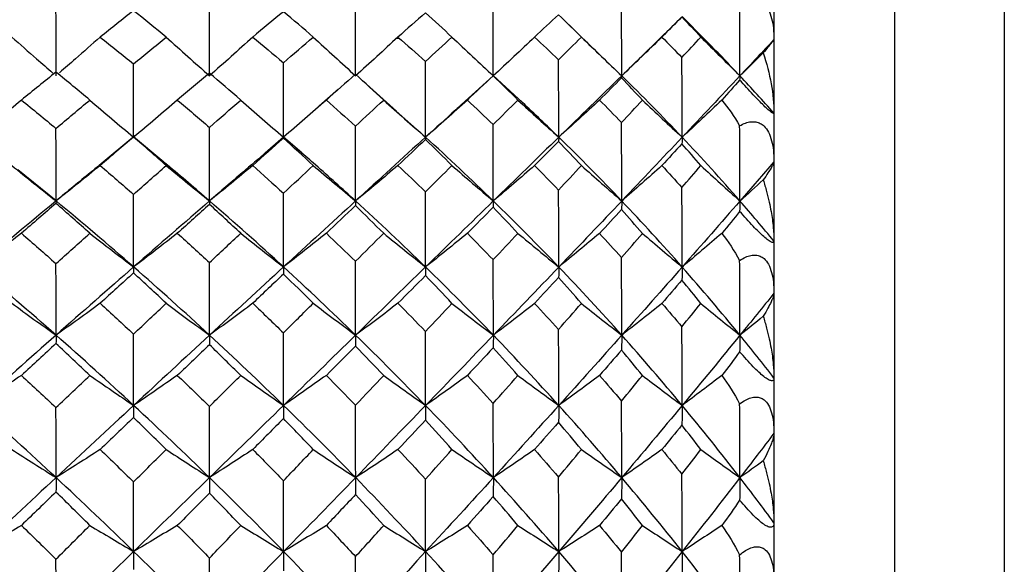
# Paper-space layout '_Back' of a CAD drawing. Units: millimetres. Extents: x -290 to 90, y -337 to 1056.
# Drawn here: x -180 to -171, y 709 to 714 of the extents above; entities that cross this region are included whole.
import ezdxf

# ---------------------------------------------------------------- set-up
doc = ezdxf.new("R2010")
doc.units = ezdxf.units.MM

psp = doc.layouts.new('_Back')

# ---------------------------------------------------------------- linework, layer by layer
at = {"color": 7, "linetype": 'Continuous', "lineweight": 25}
for p, q in [((-173, 718.7476), (-173, 681.2524)), ((-171.9, 716.4), (-171.9, 683.6)), ((-170.9, 715.4), (-170.9, 684.6)), ((-173.8396, 713.7971), (-174.1424, 713.4977)), ((-173.6258, 713.5853), (-173.8381, 713.7978)), ((-174.5841, 713.4465), (-174.8906, 713.7445)), ((-176.4415, 713.6), (-176.424, 713.6)), ((-176.4418, 712.9367), (-176.7452, 713.2089)), ((-175.5603, 713.2598), (-175.8488, 712.9961)), ((-175.5598, 713.2593), (-175.5603, 713.2584)), ((-175.3285, 713.0476), (-175.5592, 713.2601)), ((-176.97, 713.136), (-177.1457, 712.9813)), ((-176.1763, 712.6991), (-176.444, 712.9375)), ((-178.8269, 712.7106), (-179.1519, 712.4423)), ((-178.8386, 712.7008), (-178.8387, 712.7006)), ((-178.5619, 712.4716), (-178.8384, 712.7011)), ((-177.4716, 712.6987), (-177.639, 712.5552)), ((-177.3047, 712.5555), (-177.4709, 712.6986)), ((-179.5453, 712.1182), (-179.8942, 712.4024))]:
    psp.add_line(p, q, dxfattribs=at)
for points in [[(-178.1461, 713.2583), (-178.1461, 713.4831), (-178.1464, 713.7085), (-178.147, 713.9329)], [(-176.8142, 713.2583), (-176.8142, 713.4865), (-176.8146, 713.7154), (-176.8154, 713.9432)], [(-175.5586, 713.2583), (-175.5586, 713.4911), (-175.5592, 713.7243), (-175.5603, 713.9565)], [(-174.3881, 713.2583), (-174.3881, 713.497), (-174.3888, 713.736), (-174.3903, 713.9738)], [(-173.3102, 713.258), (-173.3102, 713.4863), (-173.3111, 713.7145), (-173.3128, 713.9425)], [(-179.5453, 713.2583), (-179.5453, 713.4805), (-179.5455, 713.7033), (-179.546, 713.925)], [(-178.8387, 713.8518), (-178.9398, 713.7726), (-179.0413, 713.6926), (-179.1433, 713.6119)], [(-178.5413, 713.6119), (-178.6399, 713.6926), (-178.739, 713.7726), (-178.8387, 713.8518)], [(-177.4722, 713.8427), (-177.5654, 713.7664), (-177.6586, 713.6895), (-177.7518, 713.6119)], [(-177.2008, 713.6119), (-177.2907, 713.6895), (-177.3812, 713.7664), (-177.4722, 713.8427)], [(-176.1777, 713.8309), (-176.2608, 713.7585), (-176.3445, 713.6855), (-176.4286, 713.6119)], [(-175.9359, 713.6119), (-176.016, 713.6855), (-176.0966, 713.7585), (-176.1777, 713.8309)], [(-174.9641, 713.8156), (-175.0364, 713.7482), (-175.1092, 713.6803), (-175.1825, 713.6119)], [(-174.7555, 713.6119), (-174.8245, 713.6803), (-174.8941, 713.7482), (-174.9641, 713.8156)], [(-173.8398, 713.7955), (-173.9, 713.7347), (-173.9607, 713.6735), (-174.0218, 713.6119)], [(-173.8398, 713.7955), (-173.7819, 713.7346), (-173.7244, 713.6733), (-173.6674, 713.6115)], [(-179.1433, 713.6119), (-179.0413, 713.5312), (-178.9398, 713.4498), (-178.8387, 713.3677)], [(-178.8387, 713.3677), (-178.739, 713.4498), (-178.6399, 713.5312), (-178.5413, 713.6119)], [(-178.5413, 713.6119), (-178.4096, 713.4927), (-178.2776, 713.3746), (-178.1461, 713.2583)], [(-177.7518, 713.6119), (-177.8834, 713.4923), (-178.0151, 713.3741), (-178.1461, 713.2583)], [(-177.7518, 713.6119), (-177.6586, 713.5343), (-177.5654, 713.456), (-177.4722, 713.3771)], [(-177.4722, 713.3771), (-177.3812, 713.456), (-177.2907, 713.5343), (-177.2008, 713.6119)], [(-177.2008, 713.6119), (-177.0719, 713.4927), (-176.9427, 713.3746), (-176.8142, 713.2583)], [(-176.4286, 713.6119), (-176.5573, 713.4923), (-176.6861, 713.3742), (-176.8142, 713.2583)], [(-176.4286, 713.6119), (-176.3445, 713.5383), (-176.2608, 713.4641), (-176.1777, 713.3893)], [(-176.1777, 713.3893), (-176.0966, 713.4641), (-176.016, 713.5383), (-175.9359, 713.6119)], [(-175.9359, 713.6119), (-175.8101, 713.4928), (-175.6841, 713.3747), (-175.5586, 713.2583)], [(-175.1825, 713.6119), (-175.308, 713.4924), (-175.4337, 713.3743), (-175.5586, 713.2583)], [(-175.1825, 713.6119), (-175.1092, 713.5435), (-175.0364, 713.4746), (-174.9641, 713.4051)], [(-174.9641, 713.4051), (-174.8941, 713.4746), (-174.8245, 713.5435), (-174.7555, 713.6119)], [(-174.7555, 713.6119), (-174.6329, 713.4929), (-174.5102, 713.3748), (-174.3881, 713.2583)], [(-174.0218, 713.6119), (-174.1442, 713.4924), (-174.2665, 713.3743), (-174.3881, 713.2583)], [(-174.0218, 713.6119), (-173.9606, 713.5501), (-173.8998, 713.488), (-173.8394, 713.4254)], [(-173.8394, 713.4254), (-173.7817, 713.4878), (-173.7243, 713.5499), (-173.6674, 713.6115)], [(-173.6674, 713.6115), (-173.5482, 713.4926), (-173.4289, 713.3745), (-173.3102, 713.258)], [(-173, 713.5893), (-173.1018, 713.4803), (-173.2052, 713.3699), (-173.3102, 713.258)], [(-174.1428, 713.4973), (-174.2238, 713.4184), (-174.3056, 713.3387), (-174.3881, 713.2583)], [(-176.1763, 712.6991), (-176.1763, 712.929), (-176.1768, 713.1597), (-176.1777, 713.3893)], [(-174.9622, 712.6991), (-174.9622, 712.9344), (-174.9629, 713.1702), (-174.9641, 713.4051)], [(-173.8369, 712.6987), (-173.8369, 712.9411), (-173.8377, 713.1838), (-173.8394, 713.4254)], [(-173.0977, 713.468), (-173.1688, 713.3973), (-173.2396, 713.3273), (-173.3102, 713.258)], [(-173.0977, 713.468), (-173.0366, 713.2788), (-173, 713.0891), (-173, 712.9181)], [(-178.8379, 712.6991), (-178.8379, 712.9218), (-178.8381, 713.1452), (-178.8387, 713.3677)], [(-177.4711, 712.6991), (-177.4711, 712.9249), (-177.4715, 713.1515), (-177.4722, 713.3771)], [(-179.546, 713.2915), (-179.6508, 713.2076), (-179.756, 713.1231), (-179.8617, 713.0378)], [(-179.2371, 713.0378), (-179.3396, 713.1231), (-179.4425, 713.2076), (-179.546, 713.2915)], [(-178.147, 713.2831), (-178.2441, 713.202), (-178.3416, 713.1202), (-178.4396, 713.0378)], [(-177.8621, 713.0378), (-177.9571, 713.1202), (-178.052, 713.202), (-178.147, 713.2831)], [(-176.8154, 713.2723), (-176.9035, 713.1947), (-176.9921, 713.1166), (-177.0811, 713.0378)], [(-176.5583, 713.0378), (-176.6435, 713.1166), (-176.7292, 713.1947), (-176.8154, 713.2723)], [(-175.5603, 713.2584), (-175.6381, 713.1854), (-175.7165, 713.1118), (-175.7953, 713.0378)], [(-175.3346, 713.0378), (-175.4093, 713.1118), (-175.4845, 713.1854), (-175.5603, 713.2584)], [(-174.3881, 713.2583), (-174.5757, 713.0756), (-174.7671, 712.8892), (-174.9622, 712.6991)], [(-174.3903, 713.2401), (-174.4567, 713.1731), (-174.5236, 713.1057), (-174.5909, 713.0378)], [(-174.3881, 713.2583), (-174.3881, 713.2558), (-174.3888, 713.2497), (-174.3903, 713.2401)], [(-174.1992, 713.0374), (-174.2624, 713.1054), (-174.3261, 713.173), (-174.3903, 713.2401)], [(-173.8369, 712.6987), (-174.0166, 712.8889), (-174.2004, 713.0755), (-174.3881, 713.2583)], [(-173.3102, 713.258), (-173.4816, 713.0753), (-173.6572, 712.8888), (-173.8369, 712.6987)], [(-173.3128, 713.2195), (-173.3629, 713.1627), (-173.4171, 713.1019), (-173.476, 713.037)], [(-173.3102, 713.258), (-173.3102, 713.2486), (-173.3111, 713.2358), (-173.3128, 713.2195)], [(-173, 712.9181), (-173.1018, 713.0328), (-173.2052, 713.1461), (-173.3102, 713.258)], [(-179.8617, 713.0378), (-179.9969, 712.9231), (-180.1324, 712.81), (-180.2672, 712.6991)], [(-179.8617, 713.0378), (-179.756, 712.9525), (-179.6508, 712.8665), (-179.546, 712.7798)], [(-179.546, 712.7798), (-179.4425, 712.8665), (-179.3396, 712.9525), (-179.2371, 713.0378)], [(-179.2371, 713.0378), (-179.1041, 712.9236), (-178.9707, 712.8104), (-178.8379, 712.6991)], [(-178.4396, 713.0378), (-178.5725, 712.9232), (-178.7055, 712.81), (-178.8379, 712.6991)], [(-178.4396, 713.0378), (-178.3416, 712.9553), (-178.2441, 712.8722), (-178.147, 712.7884)], [(-178.147, 712.7884), (-178.052, 712.8722), (-177.9571, 712.9553), (-177.8621, 713.0378)], [(-177.8621, 713.0378), (-177.7318, 712.9236), (-177.6012, 712.8105), (-177.4711, 712.6991)], [(-177.0811, 713.0378), (-177.2112, 712.9232), (-177.3415, 712.8101), (-177.4711, 712.6991)], [(-177.0811, 713.0378), (-176.9921, 712.959), (-176.9035, 712.8796), (-176.8154, 712.7996)], [(-176.8154, 712.7996), (-176.7292, 712.8796), (-176.6435, 712.959), (-176.5583, 713.0378)], [(-176.5583, 713.0378), (-176.4309, 712.9237), (-176.3033, 712.8106), (-176.1763, 712.6991)], [(-175.7953, 713.0378), (-175.9225, 712.9232), (-176.0498, 712.8101), (-176.1763, 712.6991)], [(-175.7953, 713.0378), (-175.7165, 712.9637), (-175.6381, 712.8891), (-175.5603, 712.814)], [(-175.5603, 712.814), (-175.4845, 712.8891), (-175.4093, 712.9637), (-175.3346, 713.0378)], [(-175.3346, 713.0378), (-175.2104, 712.9237), (-175.086, 712.8106), (-174.9622, 712.6991)], [(-174.5909, 713.0378), (-174.7149, 712.9233), (-174.839, 712.8102), (-174.9622, 712.6991)], [(-174.5909, 713.0378), (-174.5235, 712.9697), (-174.4565, 712.9013), (-174.3899, 712.8323)], [(-174.3899, 712.8323), (-174.3259, 712.9011), (-174.2623, 712.9695), (-174.1992, 713.0374)], [(-174.1992, 713.0374), (-174.0783, 712.9234), (-173.9573, 712.8103), (-173.8369, 712.6987)], [(-173.476, 713.037), (-173.5964, 712.9229), (-173.717, 712.8098), (-173.8369, 712.6987)], [(-173.476, 713.037), (-173.4169, 712.968), (-173.3627, 712.8889), (-173.3128, 712.8031)], [(-179.5453, 712.1182), (-179.5453, 712.3385), (-179.5455, 712.5596), (-179.546, 712.7798)], [(-178.1461, 712.1182), (-178.1461, 712.3413), (-178.1464, 712.5653), (-178.147, 712.7884)], [(-176.8142, 712.1182), (-176.8142, 712.345), (-176.8146, 712.5727), (-176.8154, 712.7996)], [(-175.5586, 712.1182), (-175.5586, 712.3499), (-175.5592, 712.5824), (-175.5603, 712.814)], [(-174.3877, 712.1178), (-174.3877, 712.3559), (-174.3885, 712.5945), (-174.3899, 712.8323)], [(-173.3102, 712.1178), (-173.3102, 712.3461), (-173.3111, 712.5746), (-173.3128, 712.8031)], [(-178.8387, 712.7006), (-178.9398, 712.6149), (-179.0413, 712.5285), (-179.1433, 712.4414)], [(-178.5413, 712.4414), (-178.6399, 712.5285), (-178.739, 712.6149), (-178.8387, 712.7006)], [(-177.4722, 712.6908), (-177.5654, 712.6083), (-177.6586, 712.5251), (-177.7518, 712.4414)], [(-177.2008, 712.4414), (-177.2907, 712.5251), (-177.3812, 712.6082), (-177.4722, 712.6908)], [(-176.1763, 712.6991), (-176.3856, 712.509), (-176.5983, 712.3154), (-176.8142, 712.1182)], [(-176.1777, 712.678), (-176.2608, 712.5997), (-176.3445, 712.5208), (-176.4286, 712.4414)], [(-176.1763, 712.6991), (-176.1763, 712.6951), (-176.1768, 712.6881), (-176.1777, 712.678)], [(-175.9359, 712.4414), (-176.016, 712.5208), (-176.0966, 712.5997), (-176.1777, 712.678)], [(-175.5586, 712.1182), (-175.761, 712.3154), (-175.967, 712.5091), (-176.1763, 712.6991)], [(-174.9622, 712.6991), (-175.1574, 712.509), (-175.3562, 712.3154), (-175.5586, 712.1182)], [(-174.9622, 712.6991), (-174.9622, 712.6899), (-174.9629, 712.6773), (-174.9641, 712.6614)], [(-174.3877, 712.1178), (-174.5754, 712.3151), (-174.767, 712.5089), (-174.9622, 712.6991)], [(-173.8369, 712.6987), (-174.0165, 712.5087), (-174.2002, 712.315), (-174.3877, 712.1178)], [(-173.8369, 712.6987), (-173.8369, 712.6827), (-173.8377, 712.6629), (-173.8394, 712.6393)], [(-173.3102, 712.1178), (-173.4816, 712.315), (-173.6572, 712.5087), (-173.8369, 712.6987)], [(-174.9641, 712.6614), (-175.0364, 712.5886), (-175.1092, 712.5152), (-175.1825, 712.4414)], [(-174.7551, 712.441), (-174.8243, 712.5149), (-174.894, 712.5884), (-174.9641, 712.6614)], [(-173.8394, 712.6393), (-173.8997, 712.5736), (-173.9603, 712.5075), (-174.0214, 712.441)], [(-173.6674, 712.441), (-173.7243, 712.5075), (-173.7817, 712.5736), (-173.8394, 712.6393)], [(-179.9482, 712.4414), (-179.814, 712.3324), (-179.6794, 712.2244), (-179.5453, 712.1182)], [(-179.1433, 712.4414), (-179.2774, 712.332), (-179.4117, 712.224), (-179.5453, 712.1182)], [(-179.1433, 712.4414), (-179.0413, 712.3543), (-178.9398, 712.2666), (-178.8387, 712.1782)], [(-178.8387, 712.1782), (-178.739, 712.2666), (-178.6399, 712.3543), (-178.5413, 712.4414)], [(-178.5413, 712.4414), (-178.4096, 712.3324), (-178.2776, 712.2245), (-178.1461, 712.1182)], [(-177.7518, 712.4414), (-177.8834, 712.332), (-178.0151, 712.224), (-178.1461, 712.1182)], [(-177.7518, 712.4414), (-177.6586, 712.3576), (-177.5654, 712.2733), (-177.4722, 712.1883)], [(-177.4722, 712.1883), (-177.3812, 712.2733), (-177.2907, 712.3576), (-177.2008, 712.4414)], [(-177.2008, 712.4414), (-177.0719, 712.3325), (-176.9427, 712.2245), (-176.8142, 712.1182)], [(-176.4286, 712.4414), (-176.5573, 712.3321), (-176.6861, 712.2241), (-176.8142, 712.1182)], [(-176.4286, 712.4414), (-176.3445, 712.3619), (-176.2608, 712.282), (-176.1777, 712.2014)], [(-176.1777, 712.2014), (-176.0966, 712.282), (-176.016, 712.3619), (-175.9359, 712.4414)], [(-175.9359, 712.4414), (-175.8101, 712.3325), (-175.6841, 712.2246), (-175.5586, 712.1182)], [(-175.1825, 712.4414), (-175.308, 712.3321), (-175.4337, 712.2242), (-175.5586, 712.1182)], [(-175.1825, 712.4414), (-175.1091, 712.3674), (-175.0362, 712.293), (-174.9637, 712.2181)], [(-174.9637, 712.2181), (-174.8937, 712.2928), (-174.8242, 712.3671), (-174.7551, 712.441)], [(-174.7551, 712.441), (-174.6325, 712.3322), (-174.5098, 712.2243), (-174.3877, 712.1178)], [(-174.0214, 712.441), (-174.1438, 712.3317), (-174.2661, 712.2238), (-174.3877, 712.1178)], [(-174.0214, 712.441), (-173.9603, 712.3745), (-173.8997, 712.3076), (-173.8394, 712.2403)], [(-173.8394, 712.2403), (-173.7817, 712.3076), (-173.7243, 712.3745), (-173.6674, 712.441)], [(-173.6674, 712.441), (-173.5482, 712.3322), (-173.4289, 712.2243), (-173.3102, 712.1178)], [(-173, 712.4761), (-173.1018, 712.358), (-173.2052, 712.2386), (-173.3102, 712.1178)], [(-173.8369, 711.5162), (-173.8369, 711.7574), (-173.8377, 711.9992), (-173.8394, 712.2403)], [(-173.0977, 712.3098), (-173.1688, 712.2452), (-173.2396, 712.1812), (-173.3102, 712.1178)], [(-178.8379, 711.5166), (-178.8379, 711.7367), (-178.8381, 711.9578), (-178.8387, 712.1782)], [(-177.4711, 711.5166), (-177.4711, 711.7401), (-177.4715, 711.9645), (-177.4722, 712.1883)], [(-176.1763, 711.5166), (-176.1763, 711.7445), (-176.1768, 711.9733), (-176.1777, 712.2014)], [(-174.9618, 711.5162), (-174.9618, 711.7498), (-174.9625, 711.9843), (-174.9637, 712.2181)], [(-179.5453, 712.1182), (-179.7836, 711.9211), (-180.0243, 711.7205), (-180.2672, 711.5166)], [(-179.546, 712.0962), (-179.6508, 712.006), (-179.756, 711.9152), (-179.8617, 711.8237)], [(-179.5453, 712.1182), (-179.5453, 712.1134), (-179.5455, 712.106), (-179.546, 712.0962)], [(-179.2371, 711.8237), (-179.3396, 711.9152), (-179.4425, 712.006), (-179.546, 712.0962)], [(-178.8379, 711.5166), (-179.0711, 711.7205), (-179.307, 711.9211), (-179.5453, 712.1182)], [(-178.1461, 712.1182), (-178.3739, 711.9211), (-178.6046, 711.7205), (-178.8379, 711.5166)], [(-178.147, 712.0872), (-178.2441, 712), (-178.3416, 711.9122), (-178.4396, 711.8237)], [(-178.1461, 712.1182), (-178.1461, 712.1106), (-178.1464, 712.1002), (-178.147, 712.0872)], [(-177.8621, 711.8237), (-177.9571, 711.9122), (-178.052, 712), (-178.147, 712.0872)], [(-177.4711, 711.5166), (-177.6932, 711.7205), (-177.9182, 711.9211), (-178.1461, 712.1182)], [(-176.8142, 712.1182), (-177.03, 711.9211), (-177.2491, 711.7205), (-177.4711, 711.5166)], [(-176.8154, 712.0756), (-176.9035, 711.9922), (-176.9921, 711.9082), (-177.0811, 711.8237)], [(-176.8142, 712.1182), (-176.8142, 712.1069), (-176.8146, 712.0927), (-176.8154, 712.0756)], [(-176.5583, 711.8237), (-176.6435, 711.9082), (-176.7292, 711.9922), (-176.8154, 712.0756)], [(-176.1763, 711.5166), (-176.3856, 711.7205), (-176.5983, 711.9211), (-176.8142, 712.1182)], [(-175.5586, 712.1182), (-175.761, 711.9211), (-175.967, 711.7205), (-176.1763, 711.5166)], [(-175.5603, 712.0606), (-175.6381, 711.9821), (-175.7165, 711.9032), (-175.7953, 711.8237)], [(-175.5586, 712.1182), (-175.5586, 712.1022), (-175.5592, 712.0829), (-175.5603, 712.0606)], [(-175.3342, 711.8233), (-175.409, 711.9029), (-175.4844, 711.982), (-175.5603, 712.0606)], [(-174.9618, 711.5162), (-175.1571, 711.7202), (-175.3561, 711.9209), (-175.5586, 712.1182)], [(-174.3877, 712.1178), (-174.5753, 711.9207), (-174.7667, 711.7201), (-174.9618, 711.5162)], [(-174.3877, 712.1178), (-174.3877, 712.0956), (-174.3885, 712.0698), (-174.3899, 712.0405)], [(-173.8369, 711.5162), (-174.0165, 711.7201), (-174.2002, 711.9207), (-174.3877, 712.1178)], [(-173.3102, 712.1178), (-173.4816, 711.9207), (-173.6572, 711.7201), (-173.8369, 711.5162)], [(-173.3102, 712.1178), (-173.3102, 712.0897), (-173.3111, 712.058), (-173.3128, 712.023)], [(-173, 711.7517), (-173.1018, 711.875), (-173.2052, 711.9971), (-173.3102, 712.1178)], [(-174.3899, 712.0405), (-174.4564, 711.9685), (-174.5232, 711.8961), (-174.5905, 711.8233)], [(-174.1992, 711.8233), (-174.2623, 711.8961), (-174.3259, 711.9685), (-174.3899, 712.0405)], [(-173.3128, 712.023), (-173.3629, 711.9596), (-173.4171, 711.8928), (-173.476, 711.8229)], [(-179.8617, 711.8237), (-179.9969, 711.7198), (-180.1324, 711.6171), (-180.2672, 711.5166)], [(-179.8617, 711.8237), (-179.756, 711.7322), (-179.6508, 711.6401), (-179.546, 711.5474)], [(-179.546, 711.5474), (-179.4425, 711.6401), (-179.3396, 711.7323), (-179.2371, 711.8237)], [(-179.2371, 711.8237), (-179.1041, 711.7202), (-178.9707, 711.6175), (-178.8379, 711.5166)], [(-178.4396, 711.8237), (-178.5725, 711.7198), (-178.7055, 711.6171), (-178.8379, 711.5166)], [(-178.4396, 711.8237), (-178.3416, 711.7353), (-178.2441, 711.6462), (-178.147, 711.5566)], [(-178.147, 711.5566), (-178.052, 711.6462), (-177.9571, 711.7353), (-177.8621, 711.8237)], [(-177.8621, 711.8237), (-177.7318, 711.7202), (-177.6012, 711.6176), (-177.4711, 711.5166)], [(-177.0811, 711.8237), (-177.2112, 711.7198), (-177.3415, 711.6172), (-177.4711, 711.5166)], [(-177.0811, 711.8237), (-176.9921, 711.7392), (-176.9035, 711.6542), (-176.8154, 711.5685)], [(-176.8154, 711.5685), (-176.7292, 711.6541), (-176.6435, 711.7392), (-176.5583, 711.8237)], [(-176.5583, 711.8237), (-176.4309, 711.7202), (-176.3033, 711.6177), (-176.1763, 711.5166)], [(-175.7953, 711.8237), (-175.9225, 711.7199), (-176.0498, 711.6173), (-176.1763, 711.5166)], [(-175.7953, 711.8237), (-175.7164, 711.7441), (-175.6379, 711.6641), (-175.5599, 711.5835)], [(-175.5599, 711.5835), (-175.4841, 711.6639), (-175.4089, 711.7439), (-175.3342, 711.8233)], [(-175.3342, 711.8233), (-175.21, 711.7199), (-175.0856, 711.6173), (-174.9618, 711.5162)], [(-174.5905, 711.8233), (-174.7145, 711.7195), (-174.8386, 711.6169), (-174.9618, 711.5162)], [(-174.5905, 711.8233), (-174.5232, 711.7505), (-174.4564, 711.6772), (-174.3899, 711.6036)], [(-174.3899, 711.6036), (-174.3259, 711.6772), (-174.2623, 711.7505), (-174.1992, 711.8233)], [(-174.1992, 711.8233), (-174.0783, 711.7199), (-173.9573, 711.6174), (-173.8369, 711.5162)], [(-173.476, 711.8229), (-173.5964, 711.7195), (-173.717, 711.6169), (-173.8369, 711.5162)], [(-173.476, 711.8229), (-173.4169, 711.7493), (-173.3627, 711.666), (-173.3128, 711.5764)], [(-174.3877, 710.8949), (-174.3877, 711.1307), (-174.3885, 711.3674), (-174.3899, 711.6036)], [(-179.5453, 710.8953), (-179.7836, 711.1056), (-180.0243, 711.3127), (-180.2672, 711.5166)], [(-179.5453, 710.8953), (-179.5453, 711.1122), (-179.5455, 711.3301), (-179.546, 711.5474)], [(-178.8379, 711.5166), (-179.0711, 711.3127), (-179.307, 711.1056), (-179.5453, 710.8953)], [(-178.8379, 711.5166), (-178.8379, 711.5012), (-178.8381, 711.4832), (-178.8387, 711.4627)], [(-178.1461, 710.8953), (-178.3739, 711.1056), (-178.6046, 711.3127), (-178.8379, 711.5166)], [(-178.1461, 710.8953), (-178.1461, 711.1152), (-178.1464, 711.3362), (-178.147, 711.5566)], [(-177.4711, 711.5166), (-177.6932, 711.3127), (-177.9182, 711.1056), (-178.1461, 710.8953)], [(-177.4711, 711.5166), (-177.4711, 711.4979), (-177.4715, 711.4764), (-177.4722, 711.4522)], [(-176.8142, 710.8953), (-177.03, 711.1056), (-177.2491, 711.3127), (-177.4711, 711.5166)], [(-176.8142, 710.8953), (-176.8142, 711.1192), (-176.8146, 711.3441), (-176.8154, 711.5685)], [(-176.1763, 711.5166), (-176.3856, 711.3127), (-176.5983, 711.1056), (-176.8142, 710.8953)], [(-176.1763, 711.5166), (-176.1763, 711.4936), (-176.1768, 711.4675), (-176.1777, 711.4385)], [(-175.5582, 710.8949), (-175.7607, 711.1053), (-175.9668, 711.3126), (-176.1763, 711.5166)], [(-175.5582, 710.8949), (-175.5582, 711.1239), (-175.5588, 711.354), (-175.5599, 711.5835)], [(-174.9618, 711.5162), (-175.157, 711.3123), (-175.3558, 711.1052), (-175.5582, 710.8949)], [(-174.9618, 711.5162), (-174.9618, 711.4876), (-174.9625, 711.4556), (-174.9637, 711.4204)], [(-174.3877, 710.8949), (-174.5753, 711.1051), (-174.7667, 711.3123), (-174.9618, 711.5162)], [(-173.8369, 711.5162), (-174.0165, 711.3123), (-174.2002, 711.1051), (-174.3877, 710.8949)], [(-173.8369, 711.5162), (-173.8369, 711.4802), (-173.8377, 711.4405), (-173.8394, 711.3972)], [(-173.3102, 710.8949), (-173.4816, 711.1052), (-173.6572, 711.3123), (-173.8369, 711.5162)], [(-173.3102, 710.8949), (-173.3102, 711.1216), (-173.3111, 711.3489), (-173.3128, 711.5764)], [(-178.8387, 711.4627), (-178.9398, 711.371), (-179.0413, 711.2787), (-179.1433, 711.1859)], [(-178.5413, 711.1859), (-178.6399, 711.2787), (-178.739, 711.371), (-178.8387, 711.4627)], [(-177.4722, 711.4522), (-177.5654, 711.364), (-177.6586, 711.2752), (-177.7518, 711.1859)], [(-177.2008, 711.1859), (-177.2907, 711.2752), (-177.3812, 711.3639), (-177.4722, 711.4522)], [(-176.1777, 711.4385), (-176.2608, 711.3548), (-176.3445, 711.2706), (-176.4286, 711.1859)], [(-175.9355, 711.1854), (-176.0157, 711.2703), (-176.0964, 711.3546), (-176.1777, 711.4385)], [(-174.9637, 711.4204), (-175.036, 711.3425), (-175.1088, 711.2642), (-175.182, 711.1854)], [(-174.7551, 711.1854), (-174.8242, 711.2642), (-174.8937, 711.3425), (-174.9637, 711.4204)], [(-173.8394, 711.3972), (-173.8997, 711.3269), (-173.9603, 711.2564), (-174.0214, 711.1854)], [(-173.6674, 711.1854), (-173.7243, 711.2564), (-173.7817, 711.3269), (-173.8394, 711.3972)], [(-173, 711.2777), (-173.1018, 711.1513), (-173.2052, 711.0237), (-173.3102, 710.8949)], [(-179.9482, 711.1859), (-179.814, 711.0879), (-179.6794, 710.9908), (-179.5453, 710.8953)], [(-179.1433, 711.1859), (-179.2774, 711.0875), (-179.4117, 710.9904), (-179.5453, 710.8953)], [(-179.1433, 711.1859), (-179.0413, 711.093), (-178.9398, 710.9995), (-178.8387, 710.9055)], [(-178.8387, 710.9055), (-178.739, 710.9995), (-178.6399, 711.093), (-178.5413, 711.1859)], [(-178.5413, 711.1859), (-178.4096, 711.0879), (-178.2776, 710.9908), (-178.1461, 710.8953)], [(-177.7518, 711.1859), (-177.8834, 711.0875), (-178.0151, 710.9905), (-178.1461, 710.8953)], [(-177.7518, 711.1859), (-177.6586, 711.0965), (-177.5654, 711.0067), (-177.4722, 710.9163)], [(-177.4722, 710.9163), (-177.3812, 711.0067), (-177.2907, 711.0966), (-177.2008, 711.1859)], [(-177.2008, 711.1859), (-177.0719, 711.0879), (-176.9427, 710.9909), (-176.8142, 710.8953)], [(-176.4286, 711.1859), (-176.5573, 711.0876), (-176.6861, 710.9905), (-176.8142, 710.8953)], [(-176.4286, 711.1859), (-176.3443, 711.101), (-176.2606, 711.0157), (-176.1773, 710.9298)], [(-176.1773, 710.9298), (-176.0961, 711.0155), (-176.0155, 711.1007), (-175.9355, 711.1854)], [(-175.9355, 711.1854), (-175.8097, 711.0876), (-175.6837, 710.9905), (-175.5582, 710.8949)], [(-175.182, 711.1854), (-175.3076, 711.0872), (-175.4333, 710.9901), (-175.5582, 710.8949)], [(-175.182, 711.1854), (-175.1088, 711.1067), (-175.036, 711.0275), (-174.9637, 710.9479)], [(-174.9637, 710.9479), (-174.8937, 711.0275), (-174.8242, 711.1067), (-174.7551, 711.1854)], [(-174.7551, 711.1854), (-174.6325, 711.0876), (-174.5098, 710.9906), (-174.3877, 710.8949)], [(-174.0214, 711.1854), (-174.1438, 711.0872), (-174.2661, 710.9902), (-174.3877, 710.8949)], [(-174.0214, 711.1854), (-173.9603, 711.1145), (-173.8997, 711.0432), (-173.8394, 710.9716)], [(-173.8394, 710.9716), (-173.7817, 711.0432), (-173.7243, 711.1145), (-173.6674, 711.1854)], [(-173.6674, 711.1854), (-173.5482, 711.0877), (-173.4289, 710.9907), (-173.3102, 710.8949)], [(-173.0977, 711.0675), (-173.1688, 711.0094), (-173.2396, 710.9519), (-173.3102, 710.8949)], [(-173.8369, 710.255), (-173.8369, 710.4934), (-173.8377, 710.7327), (-173.8394, 710.9716)], [(-179.5453, 710.8953), (-179.7836, 710.6851), (-180.0243, 710.4717), (-180.2672, 710.2554)], [(-179.5453, 710.8953), (-179.5453, 710.8721), (-179.5455, 710.8464), (-179.546, 710.8183)], [(-178.8379, 710.2554), (-179.0711, 710.4717), (-179.307, 710.6851), (-179.5453, 710.8953)], [(-178.8379, 710.2554), (-178.8379, 710.4715), (-178.8381, 710.6888), (-178.8387, 710.9055)], [(-178.1461, 710.8953), (-178.3739, 710.6851), (-178.6046, 710.4717), (-178.8379, 710.2554)], [(-178.1461, 710.8953), (-178.1461, 710.8691), (-178.1464, 710.8402), (-178.147, 710.8088)], [(-177.4711, 710.2554), (-177.6932, 710.4717), (-177.9182, 710.6851), (-178.1461, 710.8953)], [(-177.4711, 710.2554), (-177.4711, 710.475), (-177.4715, 710.6959), (-177.4722, 710.9163)], [(-176.8142, 710.8953), (-177.03, 710.6851), (-177.2491, 710.4717), (-177.4711, 710.2554)], [(-176.8142, 710.8953), (-176.8142, 710.8652), (-176.8146, 710.8322), (-176.8154, 710.7964)], [(-176.1759, 710.255), (-176.3853, 710.4714), (-176.5981, 710.6849), (-176.8142, 710.8953)], [(-176.1759, 710.255), (-176.1759, 710.4793), (-176.1763, 710.7048), (-176.1773, 710.9298)], [(-175.5582, 710.8949), (-175.7606, 710.6846), (-175.9666, 710.4713), (-176.1759, 710.255)], [(-175.5582, 710.8949), (-175.5582, 710.8597), (-175.5588, 710.8213), (-175.5599, 710.78)], [(-174.9618, 710.255), (-175.157, 710.4713), (-175.3558, 710.6846), (-175.5582, 710.8949)], [(-174.9618, 710.255), (-174.9618, 710.4853), (-174.9625, 710.7168), (-174.9637, 710.9479)], [(-174.3877, 710.8949), (-174.5753, 710.6846), (-174.7667, 710.4713), (-174.9618, 710.255)], [(-174.3877, 710.8949), (-174.3877, 710.8531), (-174.3885, 710.8078), (-174.3899, 710.7591)], [(-173.8369, 710.255), (-174.0165, 710.4713), (-174.2002, 710.6846), (-174.3877, 710.8949)], [(-173.3102, 710.8949), (-173.4816, 710.6846), (-173.6572, 710.4713), (-173.8369, 710.255)], [(-173.3102, 710.8949), (-173.3102, 710.8481), (-173.3111, 710.7979), (-173.3128, 710.7443)], [(-173, 710.5051), (-173.1018, 710.6362), (-173.2052, 710.7661), (-173.3102, 710.8949)], [(-179.546, 710.8183), (-179.6508, 710.7224), (-179.756, 710.6259), (-179.8617, 710.5289)], [(-179.2371, 710.5289), (-179.3396, 710.6259), (-179.4425, 710.7224), (-179.546, 710.8183)], [(-178.147, 710.8088), (-178.2441, 710.716), (-178.3416, 710.6227), (-178.4396, 710.5289)], [(-177.8621, 710.5289), (-177.9571, 710.6227), (-178.052, 710.716), (-178.147, 710.8088)], [(-176.8154, 710.7964), (-176.9035, 710.7077), (-176.9921, 710.6186), (-177.0811, 710.5289)], [(-176.5579, 710.5284), (-176.6432, 710.6183), (-176.729, 710.7076), (-176.8154, 710.7964)], [(-175.5599, 710.78), (-175.6377, 710.6966), (-175.7161, 710.6127), (-175.7949, 710.5284)], [(-175.3342, 710.5284), (-175.4089, 710.6127), (-175.4841, 710.6966), (-175.5599, 710.78)], [(-174.3899, 710.7591), (-174.4564, 710.6826), (-174.5232, 710.6057), (-174.5905, 710.5284)], [(-174.1992, 710.5284), (-174.2623, 710.6057), (-174.3259, 710.6826), (-174.3899, 710.7591)], [(-173.3128, 710.7443), (-173.3629, 710.6749), (-173.4171, 710.6026), (-173.476, 710.5281)], [(-179.8617, 710.5289), (-179.9969, 710.4363), (-180.1324, 710.3449), (-180.2672, 710.2554)], [(-179.8617, 710.5289), (-179.756, 710.4319), (-179.6508, 710.3343), (-179.546, 710.2361)], [(-179.546, 710.2361), (-179.4425, 710.3343), (-179.3396, 710.4319), (-179.2371, 710.5289)], [(-179.2371, 710.5289), (-179.1041, 710.4367), (-178.9707, 710.3453), (-178.8379, 710.2554)], [(-178.4396, 710.5289), (-178.5725, 710.4363), (-178.7055, 710.3449), (-178.8379, 710.2554)], [(-178.4396, 710.5289), (-178.3416, 710.4351), (-178.2441, 710.3407), (-178.147, 710.2458)], [(-178.147, 710.2458), (-178.052, 710.3407), (-177.9571, 710.4351), (-177.8621, 710.5289)], [(-177.8621, 710.5289), (-177.7318, 710.4367), (-177.6012, 710.3454), (-177.4711, 710.2554)], [(-177.0811, 710.5289), (-177.2112, 710.4364), (-177.3415, 710.345), (-177.4711, 710.2554)], [(-177.0811, 710.5289), (-176.9919, 710.4391), (-176.9032, 710.3488), (-176.815, 710.258)], [(-176.815, 710.258), (-176.7287, 710.3486), (-176.643, 710.4388), (-176.5579, 710.5284)], [(-176.5579, 710.5284), (-176.4305, 710.4363), (-176.3029, 710.345), (-176.1759, 710.255)], [(-175.7949, 710.5284), (-175.9221, 710.436), (-176.0493, 710.3446), (-176.1759, 710.255)], [(-175.7949, 710.5284), (-175.7161, 710.4442), (-175.6377, 710.3595), (-175.5599, 710.2743)], [(-175.5599, 710.2743), (-175.4841, 710.3595), (-175.4089, 710.4442), (-175.3342, 710.5284)], [(-175.3342, 710.5284), (-175.21, 710.4363), (-175.0856, 710.345), (-174.9618, 710.255)], [(-174.5905, 710.5284), (-174.7145, 710.436), (-174.8386, 710.3447), (-174.9618, 710.255)], [(-174.5905, 710.5284), (-174.5232, 710.4512), (-174.4564, 710.3736), (-174.3899, 710.2956)], [(-174.3899, 710.2956), (-174.3259, 710.3736), (-174.2623, 710.4512), (-174.1992, 710.5284)], [(-174.1992, 710.5284), (-174.0783, 710.4364), (-173.9573, 710.3451), (-173.8369, 710.255)], [(-173.476, 710.5281), (-173.5964, 710.436), (-173.717, 710.3447), (-173.8369, 710.255)], [(-173.476, 710.5281), (-173.4169, 710.4503), (-173.3627, 710.3633), (-173.3128, 710.2705)], [(-179.5453, 709.598), (-179.7836, 709.8199), (-180.0243, 710.0391), (-180.2672, 710.2554)], [(-178.8379, 710.2554), (-179.0711, 710.0391), (-179.307, 709.8199), (-179.5453, 709.598)], [(-178.8379, 710.2554), (-178.8379, 710.2217), (-178.8381, 710.1852), (-178.8387, 710.1465)], [(-178.1461, 709.598), (-178.3739, 709.8199), (-178.6046, 710.0391), (-178.8379, 710.2554)], [(-177.4711, 710.2554), (-177.6932, 710.0391), (-177.9182, 709.8199), (-178.1461, 709.598)], [(-177.4711, 710.2554), (-177.4711, 710.2181), (-177.4715, 710.178), (-177.4722, 710.1353)], [(-176.8137, 709.5975), (-177.0297, 709.8196), (-177.2489, 710.039), (-177.4711, 710.2554)], [(-176.8137, 709.5975), (-176.8137, 709.8169), (-176.8141, 710.0376), (-176.815, 710.258)], [(-176.1759, 710.255), (-176.3852, 710.0387), (-176.5979, 709.8195), (-176.8137, 709.5975)], [(-176.1759, 710.255), (-176.1759, 710.2131), (-176.1763, 710.1681), (-176.1773, 710.1204)], [(-175.5582, 709.5975), (-175.7606, 709.8195), (-175.9666, 710.0387), (-176.1759, 710.255)], [(-175.5582, 709.5975), (-175.5582, 709.8224), (-175.5588, 710.0485), (-175.5599, 710.2743)], [(-174.9618, 710.255), (-175.157, 710.0387), (-175.3558, 709.8195), (-175.5582, 709.5975)], [(-174.9618, 710.255), (-174.9618, 710.2072), (-174.9625, 710.1559), (-174.9637, 710.1017)], [(-174.3877, 709.5975), (-174.5753, 709.8195), (-174.7667, 710.0387), (-174.9618, 710.255)], [(-174.3877, 709.5975), (-174.3877, 709.8295), (-174.3885, 710.0627), (-174.3899, 710.2956)], [(-173.8369, 710.255), (-174.0165, 710.0387), (-174.2002, 709.8195), (-174.3877, 709.5975)], [(-173.8369, 710.255), (-173.8369, 710.1994), (-173.8377, 710.14), (-173.8394, 710.0772)], [(-173.3102, 709.5975), (-173.4816, 709.8195), (-173.6572, 710.0387), (-173.8369, 710.255)], [(-173.3102, 709.5975), (-173.3102, 709.8212), (-173.3111, 710.0456), (-173.3128, 710.2705)], [(-179.5453, 709.598), (-179.5453, 709.81), (-179.5455, 710.0233), (-179.546, 710.2361)], [(-178.1461, 709.598), (-178.1461, 709.8132), (-178.1464, 710.0297), (-178.147, 710.2458)], [(-178.8387, 710.1465), (-178.9398, 710.0495), (-179.0413, 709.952), (-179.1433, 709.8539)], [(-178.5413, 709.8539), (-178.6399, 709.952), (-178.739, 710.0495), (-178.8387, 710.1465)], [(-177.4722, 710.1353), (-177.5654, 710.042), (-177.6586, 709.9482), (-177.7518, 709.8539)], [(-177.2003, 709.8535), (-177.2904, 709.9479), (-177.381, 710.0419), (-177.4722, 710.1353)], [(-176.1773, 710.1204), (-176.2604, 710.0319), (-176.344, 709.9429), (-176.4282, 709.8535)], [(-175.9355, 709.8535), (-176.0155, 709.9429), (-176.0961, 710.0319), (-176.1773, 710.1204)], [(-174.9637, 710.1017), (-175.036, 710.0193), (-175.1088, 709.9366), (-175.182, 709.8535)], [(-174.7551, 709.8535), (-174.8242, 709.9366), (-174.8937, 710.0193), (-174.9637, 710.1017)], [(-173.8394, 710.0772), (-173.8997, 710.0029), (-173.9603, 709.9283), (-174.0214, 709.8535)], [(-173.6674, 709.8535), (-173.7243, 709.9283), (-173.7817, 710.0029), (-173.8394, 710.0772)], [(-173, 710.0022), (-173.1018, 709.8684), (-173.2052, 709.7335), (-173.3102, 709.5975)], [(-179.9482, 709.8539), (-179.814, 709.7676), (-179.6794, 709.6821), (-179.5453, 709.598)], [(-179.1433, 709.8539), (-179.2774, 709.7673), (-179.4117, 709.6818), (-179.5453, 709.598)], [(-179.1433, 709.8539), (-179.0413, 709.7559), (-178.9398, 709.6574), (-178.8387, 709.5583)], [(-178.8387, 709.5583), (-178.739, 709.6574), (-178.6399, 709.7559), (-178.5413, 709.8539)], [(-178.5413, 709.8539), (-178.4096, 709.7676), (-178.2776, 709.6821), (-178.1461, 709.598)], [(-177.7518, 709.8539), (-177.8834, 709.7673), (-178.0151, 709.6818), (-178.1461, 709.598)], [(-177.7518, 709.8539), (-177.6585, 709.7595), (-177.5651, 709.6646), (-177.4717, 709.5692)], [(-177.4717, 709.5692), (-177.3807, 709.6644), (-177.2903, 709.7592), (-177.2003, 709.8535)], [(-177.2003, 709.8535), (-177.0715, 709.7672), (-176.9423, 709.6817), (-176.8137, 709.5975)], [(-176.4282, 709.8535), (-176.5568, 709.7669), (-176.6856, 709.6814), (-176.8137, 709.5975)], [(-176.4282, 709.8535), (-176.344, 709.7641), (-176.2604, 709.6742), (-176.1773, 709.5839)], [(-176.1773, 709.5839), (-176.0961, 709.6742), (-176.0155, 709.7641), (-175.9355, 709.8535)], [(-175.9355, 709.8535), (-175.8097, 709.7673), (-175.6837, 709.6818), (-175.5582, 709.5975)], [(-175.182, 709.8535), (-175.3076, 709.7669), (-175.4333, 709.6814), (-175.5582, 709.5975)], [(-175.182, 709.8535), (-175.1088, 709.7704), (-175.036, 709.6869), (-174.9637, 709.603)], [(-174.9637, 709.603), (-174.8937, 709.6869), (-174.8242, 709.7704), (-174.7551, 709.8535)], [(-174.7551, 709.8535), (-174.6325, 709.7673), (-174.5098, 709.6818), (-174.3877, 709.5975)], [(-174.0214, 709.8535), (-174.1438, 709.767), (-174.2661, 709.6815), (-174.3877, 709.5975)], [(-174.0214, 709.8535), (-173.9603, 709.7786), (-173.8997, 709.7034), (-173.8394, 709.628)], [(-173.8394, 709.628), (-173.7817, 709.7034), (-173.7243, 709.7786), (-173.6674, 709.8535)], [(-173.6674, 709.8535), (-173.5482, 709.7674), (-173.4289, 709.6819), (-173.3102, 709.5975)], [(-173.0977, 709.7496), (-173.1688, 709.6984), (-173.2396, 709.6477), (-173.3102, 709.5975)], [(-173.8369, 708.9237), (-173.8369, 709.1577), (-173.8377, 709.3929), (-173.8394, 709.628)], [(-179.5453, 709.598), (-179.7836, 709.3761), (-180.0243, 709.1514), (-180.2672, 708.9242)], [(-179.5453, 709.598), (-179.5453, 709.5566), (-179.5455, 709.5126), (-179.546, 709.4665)], [(-178.8379, 708.9242), (-179.0711, 709.1514), (-179.307, 709.376), (-179.5453, 709.598)], [(-178.8379, 708.9242), (-178.8379, 709.1347), (-178.8381, 709.3467), (-178.8387, 709.5583)], [(-178.1461, 709.598), (-178.3739, 709.376), (-178.6046, 709.1514), (-178.8379, 708.9242)], [(-178.1461, 709.598), (-178.1461, 709.5534), (-178.1464, 709.5061), (-178.147, 709.4564)], [(-177.4707, 708.9237), (-177.6929, 709.1511), (-177.9181, 709.3759), (-178.1461, 709.598)], [(-177.4707, 708.9237), (-177.4707, 709.138), (-177.471, 709.3537), (-177.4717, 709.5692)], [(-176.8137, 709.5975), (-177.0296, 709.3756), (-177.2486, 709.1509), (-177.4707, 708.9237)], [(-176.8137, 709.5975), (-176.8137, 709.5489), (-176.8141, 709.4972), (-176.815, 709.443)], [(-176.1759, 708.9237), (-176.3852, 709.1509), (-176.5979, 709.3756), (-176.8137, 709.5975)], [(-176.1759, 708.9237), (-176.1759, 709.1429), (-176.1763, 709.3635), (-176.1773, 709.5839)], [(-175.5582, 709.5975), (-175.7606, 709.3756), (-175.9666, 709.1509), (-176.1759, 708.9237)], [(-175.5582, 709.5975), (-175.5582, 709.5435), (-175.5588, 709.4862), (-175.5599, 709.4261)], [(-174.9618, 708.9237), (-175.157, 709.1509), (-175.3558, 709.3756), (-175.5582, 709.5975)], [(-174.9618, 708.9237), (-174.9618, 709.1492), (-174.9625, 709.3762), (-174.9637, 709.603)], [(-174.3877, 709.5975), (-174.5753, 709.3756), (-174.7667, 709.1509), (-174.9618, 708.9237)], [(-174.3877, 709.5975), (-174.3877, 709.5365), (-174.3885, 709.4719), (-174.3899, 709.4042)], [(-173.8369, 708.9237), (-174.0165, 709.1509), (-174.2002, 709.3756), (-174.3877, 709.5975)], [(-173.3102, 709.5975), (-173.4816, 709.3756), (-173.6572, 709.1509), (-173.8369, 708.9237)], [(-173.3102, 709.5975), (-173.3102, 709.5324), (-173.3111, 709.464), (-173.3128, 709.3922)], [(-173, 709.1867), (-173.1018, 709.3247), (-173.2052, 709.4616), (-173.3102, 709.5975)], [(-179.546, 709.4665), (-179.6508, 709.3655), (-179.756, 709.2641), (-179.8617, 709.1621)], [(-179.2371, 709.1621), (-179.3396, 709.2641), (-179.4425, 709.3655), (-179.546, 709.4665)], [(-178.147, 709.4564), (-178.2441, 709.3588), (-178.3416, 709.2607), (-178.4396, 709.1621)], [(-177.8617, 709.1617), (-177.9568, 709.2604), (-178.0519, 709.3587), (-178.147, 709.4564)], [(-176.815, 709.443), (-176.903, 709.3496), (-176.9916, 709.2559), (-177.0807, 709.1617)], [(-176.5579, 709.1617), (-176.643, 709.2559), (-176.7287, 709.3496), (-176.815, 709.443)], [(-175.5599, 709.4261), (-175.6377, 709.3384), (-175.7161, 709.2502), (-175.7949, 709.1617)], [(-175.3342, 709.1617), (-175.4089, 709.2502), (-175.4841, 709.3384), (-175.5599, 709.4261)], [(-174.3899, 709.4042), (-174.4564, 709.3237), (-174.5232, 709.2428), (-174.5905, 709.1617)], [(-174.1992, 709.1617), (-174.2623, 709.2428), (-174.3259, 709.3237), (-174.3899, 709.4042)], [(-173.3128, 709.3922), (-173.3629, 709.3171), (-173.4171, 709.2399), (-173.476, 709.1614)], [(-179.8617, 709.1621), (-179.9969, 709.0816), (-180.1324, 709.0021), (-180.2672, 708.9242)], [(-179.8617, 709.1621), (-179.756, 709.0602), (-179.6508, 708.9578), (-179.546, 708.8548)], [(-179.546, 708.8548), (-179.4425, 708.9578), (-179.3396, 709.0602), (-179.2371, 709.1621)], [(-179.2371, 709.1621), (-179.1041, 709.0819), (-178.9707, 709.0024), (-178.8379, 708.9242)], [(-178.4396, 709.1621), (-178.5725, 709.0816), (-178.7055, 709.0021), (-178.8379, 708.9242)], [(-178.4396, 709.1621), (-178.3415, 709.0634), (-178.2438, 708.9642), (-178.1465, 708.8646)], [(-178.1465, 708.8646), (-178.0516, 708.9641), (-177.9566, 709.0631), (-177.8617, 709.1617)], [(-177.8617, 709.1617), (-177.7314, 709.0815), (-177.6007, 709.002), (-177.4707, 708.9237)], [(-177.0807, 709.1617), (-177.2108, 709.0812), (-177.3411, 709.0017), (-177.4707, 708.9237)], [(-177.0807, 709.1617), (-176.9916, 709.0675), (-176.903, 708.9729), (-176.815, 708.8778)], [(-176.815, 708.8778), (-176.7287, 708.9729), (-176.643, 709.0675), (-176.5579, 709.1617)], [(-176.5579, 709.1617), (-176.4305, 709.0815), (-176.3029, 709.002), (-176.1759, 708.9237)], [(-175.7949, 709.1617), (-175.9221, 709.0812), (-176.0493, 709.0017), (-176.1759, 708.9237)], [(-175.7949, 709.1617), (-175.7161, 709.0731), (-175.6377, 708.9842), (-175.5599, 708.895)], [(-175.5599, 708.895), (-175.4841, 708.9842), (-175.4089, 709.0732), (-175.3342, 709.1617)], [(-175.3342, 709.1617), (-175.21, 709.0815), (-175.0856, 709.0021), (-174.9618, 708.9237)], [(-174.5905, 709.1617), (-174.7145, 709.0812), (-174.8386, 709.0017), (-174.9618, 708.9237)], [(-174.5905, 709.1617), (-174.5232, 709.0805), (-174.4564, 708.9991), (-174.3899, 708.9173)], [(-174.3899, 708.9173), (-174.3259, 708.999), (-174.2623, 709.0805), (-174.1992, 709.1617)], [(-174.1992, 709.1617), (-174.0783, 709.0816), (-173.9573, 709.0021), (-173.8369, 708.9237)], [(-173.476, 709.1614), (-173.5964, 709.0813), (-173.717, 709.0018), (-173.8369, 708.9237)], [(-173.476, 709.1614), (-173.4169, 709.0799), (-173.3627, 708.9899), (-173.3128, 708.8945)], [(-179.5453, 708.2351), (-179.7836, 708.4672), (-180.0243, 708.697), (-180.2672, 708.9242)], [(-178.8379, 708.9242), (-179.0711, 708.6969), (-179.307, 708.4672), (-179.5453, 708.2351)], [(-178.8379, 708.9242), (-178.8379, 708.8723), (-178.8381, 708.8177), (-178.8387, 708.7609)], [(-178.1456, 708.2346), (-178.3736, 708.4669), (-178.6044, 708.6968), (-178.8379, 708.9242)], [(-177.4707, 708.9237), (-177.6927, 708.6965), (-177.9177, 708.4667), (-178.1456, 708.2346)], [(-177.4707, 708.9237), (-177.4707, 708.8681), (-177.471, 708.8096), (-177.4717, 708.7488)], [(-176.8137, 708.2346), (-177.0296, 708.4667), (-177.2486, 708.6965), (-177.4707, 708.9237)], [(-176.1759, 708.9237), (-176.3852, 708.6965), (-176.5979, 708.4667), (-176.8137, 708.2346)], [(-176.1759, 708.9237), (-176.1759, 708.8633), (-176.1763, 708.7998), (-176.1773, 708.7336)], [(-175.5582, 708.2346), (-175.7606, 708.4667), (-175.9666, 708.6965), (-176.1759, 708.9237)], [(-174.9618, 708.9237), (-175.157, 708.6965), (-175.3558, 708.4667), (-175.5582, 708.2346)], [(-174.9618, 708.9237), (-174.9618, 708.857), (-174.9625, 708.787), (-174.9637, 708.714)], [(-174.3877, 708.2346), (-174.5753, 708.4667), (-174.7667, 708.6965), (-174.9618, 708.9237)], [(-174.3877, 708.2346), (-174.3877, 708.4612), (-174.3885, 708.6892), (-174.3899, 708.9173)], [(-173.8369, 708.9237), (-174.0165, 708.6965), (-174.2002, 708.4667), (-174.3877, 708.2346)], [(-173.8369, 708.9237), (-173.8369, 708.8488), (-173.8377, 708.7702), (-173.8394, 708.6883)], [(-173.3102, 708.2346), (-173.4816, 708.4667), (-173.6572, 708.6965), (-173.8369, 708.9237)], [(-179.5453, 708.2351), (-179.5453, 708.4408), (-179.5455, 708.6479), (-179.546, 708.8548)], [(-178.1456, 708.2346), (-178.1456, 708.4436), (-178.1459, 708.6542), (-178.1465, 708.8646)], [(-176.8137, 708.2346), (-176.8137, 708.448), (-176.8141, 708.663), (-176.815, 708.8778)], [(-175.5582, 708.2346), (-175.5582, 708.4537), (-175.5588, 708.6743), (-175.5599, 708.895)], [(-173.3102, 708.2346), (-173.3102, 708.4536), (-173.3111, 708.6736), (-173.3128, 708.8945)]]:
    psp.add_open_spline(points, degree=3, dxfattribs=at)
for points, knots in [([(-173.3128, 713.9425), (-173.2952, 713.95), (-173.2617, 713.9644), (-173.2117, 713.9718), (-173.1662, 713.9673), (-173.1254, 713.9505), (-173.0847, 713.9178), (-173.0467, 713.8615), (-173.0189, 713.782), (-173.0026, 713.689), (-173.0009, 713.6242), (-173, 713.5893)], [0, 0, 0, 0, 0.116844, 0.221134, 0.314725, 0.400153, 0.480691, 0.595666, 0.721755, 0.850478, 1, 1, 1, 1]), ([(-179.9482, 713.6119), (-179.8732, 713.5454), (-179.7491, 713.4355), (-179.6236, 713.3264), (-179.574, 713.2833)], [0, 0, 0, 0, 0.6049211, 1, 1, 1, 1]), ([(-179.1433, 713.6119), (-179.2182, 713.5453), (-179.3406, 713.4365), (-179.4646, 713.3286), (-179.5127, 713.2867)], [0, 0, 0, 0, 0.612056, 1, 1, 1, 1]), ([(-173.3102, 713.258), (-173.4069, 713.3605), (-173.5117, 713.4717), (-173.6191, 713.5782), (-173.6276, 713.5866)], [0, 0, 0, 0, 0.9215845, 1, 1, 1, 1]), ([(-173, 713.5893), (-173.0006, 713.588), (-173.0018, 713.5852), (-173.011, 713.5728), (-173.0276, 713.552), (-173.055, 713.5185), (-173.0827, 713.4857), (-173.0977, 713.468)], [0, 0, 0, 0, 0.140805, 0.298824, 0.474574, 0.714589, 1, 1, 1, 1]), ([(-173, 712.9181), (-173.0004, 712.9167), (-173.0013, 712.914), (-173.0088, 712.9164), (-173.0229, 712.9252), (-173.0482, 712.9458), (-173.1022, 712.996), (-173.1994, 713.0959), (-173.272, 713.1751), (-173.3128, 713.2195)], [0, 0, 0, 0, 0.104065, 0.198209, 0.283253, 0.411291, 0.528387, 0.735395, 1, 1, 1, 1]), ([(-174.9622, 712.6991), (-175.0721, 712.8057), (-175.1941, 712.924), (-175.3181, 713.0376), (-175.3305, 713.0489)], [0, 0, 0, 0, 0.900733, 1, 1, 1, 1]), ([(-175.8459, 712.9986), (-175.8646, 712.9817), (-175.9737, 712.8831), (-176.0845, 712.7825), (-176.1763, 712.6991)], [0, 0, 0, 0, 0.17103, 1, 1, 1, 1]), ([(-173.3128, 712.8031), (-173.2952, 712.8123), (-173.2617, 712.8296), (-173.2117, 712.8415), (-173.1662, 712.8409), (-173.1254, 712.8277), (-173.0847, 712.7984), (-173.0467, 712.7452), (-173.0189, 712.6678), (-173.0026, 712.5758), (-173.0009, 712.511), (-173, 712.4761)], [0, 0, 0, 0, 0.116844, 0.221134, 0.314725, 0.400153, 0.480691, 0.595666, 0.721755, 0.850478, 1, 1, 1, 1]), ([(-177.4712, 712.6982), (-177.4713, 712.6979), (-177.4714, 712.6972), (-177.4719, 712.693), (-177.4722, 712.6908)], [0, 0, 0, 0, 0.457033, 1, 1, 1, 1]), ([(-177.6226, 712.569), (-177.6973, 712.505), (-177.8707, 712.3562), (-178.0461, 712.2046), (-178.1461, 712.1182)], [0, 0, 0, 0, 0.430353, 1, 1, 1, 1]), ([(-176.8142, 712.1182), (-176.9357, 712.2285), (-177.1039, 712.3811), (-177.2742, 712.5283), (-177.3215, 712.5692)], [0, 0, 0, 0, 0.7222906, 1, 1, 1, 1]), ([(-179.1494, 712.4441), (-179.177, 712.4216), (-179.3083, 712.3142), (-179.4407, 712.2047), (-179.5453, 712.1182)], [0, 0, 0, 0, 0.209946, 1, 1, 1, 1]), ([(-178.1461, 712.1182), (-178.2741, 712.2287), (-178.413, 712.3484), (-178.5531, 712.464), (-178.564, 712.473)], [0, 0, 0, 0, 0.922726, 1, 1, 1, 1]), ([(-173, 712.4761), (-173.0006, 712.4726), (-173.0018, 712.465), (-173.011, 712.4453), (-173.0276, 712.4157), (-173.055, 712.3717), (-173.0827, 712.3316), (-173.0977, 712.3098)], [0, 0, 0, 0, 0.140805, 0.298824, 0.474574, 0.714589, 1, 1, 1, 1]), ([(-173.0977, 712.3098), (-173.0873, 712.2749), (-173.0674, 712.2089), (-173.0439, 712.1126), (-173.0221, 712.0035), (-173.0043, 711.8843), (-173.0013, 711.7934), (-173, 711.7517)], [0, 0, 0, 0, 0.195758, 0.371276, 0.526724, 0.782988, 1, 1, 1, 1]), ([(-173, 711.7517), (-173.0004, 711.7483), (-173.0013, 711.7419), (-173.0088, 711.7388), (-173.0229, 711.7419), (-173.0482, 711.7566), (-173.1022, 711.8002), (-173.1994, 711.8963), (-173.272, 711.9774), (-173.3128, 712.023)], [0, 0, 0, 0, 0.104065, 0.198209, 0.283253, 0.411291, 0.528387, 0.735395, 1, 1, 1, 1]), ([(-173.3128, 711.5764), (-173.2952, 711.587), (-173.2617, 711.6072), (-173.2117, 711.6234), (-173.1662, 711.6268), (-173.1254, 711.6172), (-173.0847, 711.5915), (-173.0467, 711.5418), (-173.0189, 711.467), (-173.0026, 711.3768), (-173.0009, 711.3123), (-173, 711.2777)], [0, 0, 0, 0, 0.116844, 0.221134, 0.314725, 0.400153, 0.480691, 0.595666, 0.721755, 0.850478, 1, 1, 1, 1]), ([(-173, 711.2777), (-173.0006, 711.2719), (-173.0018, 711.2597), (-173.011, 711.2327), (-173.0276, 711.1946), (-173.055, 711.1405), (-173.0827, 711.0932), (-173.0977, 711.0675)], [0, 0, 0, 0, 0.140805, 0.298824, 0.474574, 0.714589, 1, 1, 1, 1]), ([(-173.0977, 711.0675), (-173.0873, 711.032), (-173.0674, 710.9647), (-173.0439, 710.867), (-173.0221, 710.7569), (-173.0043, 710.637), (-173.0013, 710.5466), (-173, 710.5051)], [0, 0, 0, 0, 0.195758, 0.371276, 0.526724, 0.782988, 1, 1, 1, 1]), ([(-173, 710.5051), (-173.0004, 710.4997), (-173.0013, 710.4895), (-173.0088, 710.4811), (-173.0229, 710.4784), (-173.0482, 710.4871), (-173.1022, 710.5238), (-173.1994, 710.6154), (-173.272, 710.698), (-173.3128, 710.7443)], [0, 0, 0, 0, 0.104065, 0.198209, 0.283253, 0.411291, 0.528387, 0.735395, 1, 1, 1, 1]), ([(-173.3128, 710.2705), (-173.2952, 710.2826), (-173.2617, 710.3055), (-173.2117, 710.3259), (-173.1662, 710.3333), (-173.1254, 710.3273), (-173.0847, 710.3055), (-173.0467, 710.2596), (-173.0189, 710.188), (-173.0026, 710.1), (-173.0009, 710.0364), (-173, 710.0022)], [0, 0, 0, 0, 0.1168441, 0.2211337, 0.3147248, 0.4001527, 0.4806907, 0.5956657, 0.7217551, 0.8504783, 1, 1, 1, 1]), ([(-173, 710.0022), (-173.0006, 709.9943), (-173.0018, 709.9775), (-173.011, 709.9434), (-173.0276, 709.897), (-173.055, 709.8331), (-173.0827, 709.779), (-173.0977, 709.7496)], [0, 0, 0, 0, 0.140805, 0.298824, 0.474574, 0.714589, 1, 1, 1, 1]), ([(-173.0977, 709.7496), (-173.0873, 709.7137), (-173.0674, 709.6456), (-173.0439, 709.5472), (-173.0221, 709.4367), (-173.0043, 709.317), (-173.0013, 709.2277), (-173, 709.1867)], [0, 0, 0, 0, 0.195758, 0.371276, 0.526724, 0.782988, 1, 1, 1, 1]), ([(-173, 709.1867), (-173.0004, 709.1794), (-173.0013, 709.1655), (-173.0088, 709.1518), (-173.0229, 709.1433), (-173.0482, 709.146), (-173.1022, 709.1755), (-173.1994, 709.2619), (-173.272, 709.3454), (-173.3128, 709.3922)], [0, 0, 0, 0, 0.104066, 0.198209, 0.283253, 0.411291, 0.528387, 0.735395, 1, 1, 1, 1]), ([(-173.3128, 708.8945), (-173.2952, 708.9079), (-173.2617, 708.9334), (-173.2117, 708.9578), (-173.1662, 708.9692), (-173.1254, 708.9669), (-173.0847, 708.9491), (-173.0467, 708.9073), (-173.0189, 708.8393), (-173.0026, 708.7543), (-173.0009, 708.6919), (-173, 708.6584)], [0, 0, 0, 0, 0.116844, 0.221134, 0.314725, 0.400153, 0.480691, 0.595666, 0.721755, 0.850478, 1, 1, 1, 1])]:
    psp.add_open_spline(points, degree=3, knots=knots, dxfattribs=at)

doc.saveas('drawing.dxf')
